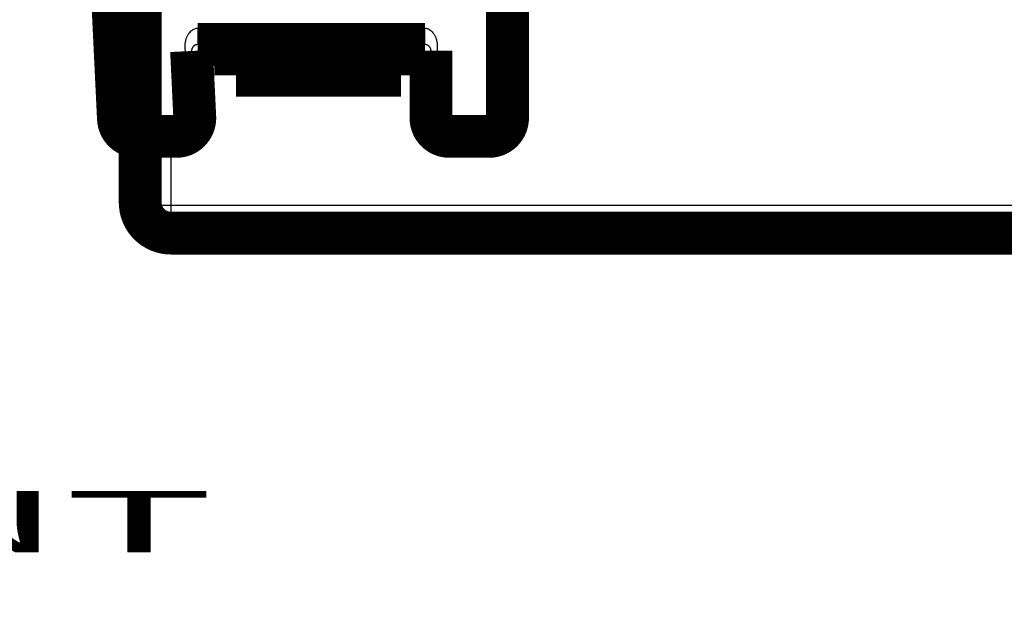
# Model space of a CAD drawing. Extents: x 8 to 208, y 7 to 282.
# Drawn here: x 118 to 134, y 64 to 73 of the extents above; entities that cross this region are included whole.
import ezdxf

# ---------------------------------------------------------------- set-up
doc = ezdxf.new("R2010")
doc.units = 0
doc.layers.get('0').update_dxf_attribs({"linetype": 'CONTINUOUS'})
doc.layers.add('1', color=7, linetype='CONTINUOUS')
doc.layers.add('2', color=7, linetype='CONTINUOUS')
doc.styles.get("Standard").update_dxf_attribs({"font": 'monotxt.shx'})
doc.dimstyles.new('DSTYLE1', dxfattribs={"dimtxt": 3, "dimasz": 3, "dimexe": 3, "dimexo": 0, "dimgap": 2, "dimtad": 1, "dimdec": 1, "dimrnd": 0.1, "dimzin": 3, "dimcen": 0.09, "dimazin": 3, "dimtp": 1, "dimtm": 1, "dimtfac": 1, "dimtdec": 4, "dimtofl": 0, "dimtmove": 0, "dimatfit": 3, "dimtolj": 1, "dimtzin": 0})

# ---------------------------------------------------------------- blocks, each defined once
blk = doc.blocks.new('_AH1')
at = {"color": 0, "linetype": 'CONTINUOUS'}
for p, q in [((-1, 0.166667), (0, 0)), ((-1, 0.166667), (-1, -0.166667)), ((0, 0), (-1, -0.166667)), ((0, 0), (-1, 0))]:
    blk.add_line(p, q, dxfattribs=at)
blk = doc.blocks.new('*D3519')
at = {"layer": '2', "color": 1, "linetype": 'CONTINUOUS'}
for p, q in [((120.38221, 152.60002), (193.99152, 152.60002)), ((190.99152, 152.60002), (190.99152, 108.10002)), ((190.99152, 63.600019), (190.99152, 108.10002)), ((162.88221, 63.600019), (193.99152, 63.600019))]:
    blk.add_line(p, q, dxfattribs=at)
at = {"layer": '2', "color": 1, "xscale": 3, "yscale": 3, "zscale": 3}
for p, rotation in [((190.99152, 152.60002), 90), ((190.99152, 63.600019), 270)]:
    blk.add_blockref('_AH1', p, dxfattribs=dict(at, rotation=rotation))
at = {"layer": '2', "color": 1, "linetype": 'CONTINUOUS'}
blk.add_text('89,0', height=3, rotation=90, dxfattribs=at).set_placement((188.99052, 102.10002))
blk = doc.blocks.new('*D3521')
at = {"layer": '2', "color": 1, "linetype": 'CONTINUOUS'}
for p, q in [((124.88221, 148.10002), (187.96315, 148.10002)), ((184.96315, 148.10002), (184.96315, 108.10002)), ((184.96315, 68.100019), (184.96315, 108.10002)), ((167.38221, 68.100019), (187.96315, 68.100019))]:
    blk.add_line(p, q, dxfattribs=at)
at = {"layer": '2', "color": 1, "xscale": 3, "yscale": 3, "zscale": 3}
for p, rotation in [((184.96315, 148.10002), 90), ((184.96315, 68.100019), 270)]:
    blk.add_blockref('_AH1', p, dxfattribs=dict(at, rotation=rotation))
at = {"layer": '2', "color": 1, "linetype": 'CONTINUOUS'}
blk.add_text('80,0', height=3, rotation=90, dxfattribs=at).set_placement((182.96215, 102.10002))
blk = doc.blocks.new('*D3522')
at = {"layer": '2', "color": 1, "linetype": 'CONTINUOUS'}
for p, q in [((124.88221, 148.10002), (124.88221, 158.34458)), ((167.38221, 68.100019), (167.38221, 158.34458)), ((124.88221, 155.34458), (146.13221, 155.34458)), ((167.38221, 155.34458), (146.13221, 155.34458))]:
    blk.add_line(p, q, dxfattribs=at)
at = {"layer": '2', "color": 1, "xscale": 3, "yscale": 3, "zscale": 3, "rotation": 180}
blk.add_blockref('_AH1', (124.88221, 155.34458), dxfattribs=at)
at = {"layer": '2', "color": 1, "xscale": 3, "yscale": 3, "zscale": 3}
blk.add_blockref('_AH1', (167.38221, 155.34458), dxfattribs=at)
at = {"layer": '2', "color": 1, "linetype": 'CONTINUOUS'}
blk.add_text('42,5', height=3, dxfattribs=at).set_placement((140.13221, 157.34558))

msp = doc.modelspace()

# ---------------------------------------------------------------- linework, layer by layer
at = {"layer": '2', "color": 7, "linetype": 'CONTINUOUS'}
for p, q in [((119.21656, 84.110621), (119.82667, 71.44816)), ((125.78215, 71.469389), (125.78215, 74.119402)), ((120.8213, 72.94816), (124.53215, 72.94816)), ((120.8213, 72.94816), (120.8213, 72.680021)), ((120.67341, 71.478996), (120.62152, 72.559813)), ((124.73215, 72.569398), (124.73215, 71.469389)), ((119.82667, 71.44816), (120.67251, 71.44816)), ((119.82667, 71.44816), (119.82667, 71.180022)), ((124.73331, 71.44816), (125.78103, 71.44816))]:
    msp.add_line(p, q, dxfattribs=at)
at = {"layer": '2', "color": 253, "linetype": 'CONTINUOUS'}
for p, q in [((120.38221, 71.180014), (120.38221, 70.056433)), ((120.38221, 70.056433), (120.38221, 69.60001)), ((120.38221, 70.056433), (136.48221, 70.056433))]:
    msp.add_line(p, q, dxfattribs=at)
at = {"layer": '2', "color": 40, "linetype": 'CONTINUOUS', "const_width": 0.7}
for points in [[(119.88221, 70.10001), (119.88221, 84.459901)], [(118.91692, 84.12803), (119.52703, 71.465575)], [(125.88215, 71.480014), (125.88215, 74.130014)], [(124.53215, 72.680021), (120.8213, 72.680021)], [(121.44471, 72.180014), (121.44471, 72.680014)], [(121.5197, 72.180021), (121.5197, 72.680021)], [(121.59472, 72.180021), (121.59472, 72.680021)], [(121.8947, 72.180021), (121.8947, 72.680021)], [(122.1947, 72.180021), (122.1947, 72.680021)], [(122.71972, 72.180021), (122.71972, 72.680021)], [(123.0197, 72.180021), (123.0197, 72.680021)], [(123.46972, 72.180021), (123.46972, 72.680021)], [(123.7697, 72.180021), (123.7697, 72.680021)], [(124.0697, 72.180021), (124.0697, 72.680021)], [(124.14471, 72.180014), (124.14471, 72.680014)], [(120.72142, 72.57522), (120.77331, 71.494403)], [(124.63216, 71.480004), (124.63218, 72.580012)], [(121.44471, 72.180021), (121.5197, 72.180021)], [(121.51971, 72.180014), (121.59471, 72.180014)], [(121.59471, 72.180014), (121.89471, 72.180014)], [(121.89471, 72.180014), (122.19471, 72.180014)], [(122.19471, 72.180014), (122.71971, 72.180014)], [(122.71971, 72.180014), (123.01971, 72.180014)], [(123.01971, 72.180014), (123.46971, 72.180014)], [(123.46971, 72.180014), (123.76971, 72.180014)], [(123.76971, 72.180014), (124.06971, 72.180014)], [(124.06971, 72.180014), (124.14471, 72.180014)], [(119.82667, 71.180022), (120.47364, 71.180022)], [(125.58215, 71.180022), (124.93216, 71.180022)], [(136.48221, 69.600019), (120.38221, 69.600019)]]:
    msp.add_lwpolyline(points, dxfattribs=at)
at = {"layer": '2', "color": 7, "linetype": 'CONTINUOUS'}
for points in [[(120.62152, 72.559813), (120.6246, 72.559964, 0.000832766), (120.62769, 72.560125, 0.000822138), (120.63079, 72.560297, 0.000820875), (120.6339, 72.56048, 0.000835446), (120.63701, 72.560674, 0.000846774), (120.64011, 72.560878, 0.000857032), (120.64321, 72.561092, 0.000868713), (120.64629, 72.561316, 0.000883845), (120.64935, 72.56155, 0.000899922), (120.6524, 72.561793, 0.000917717), (120.65541, 72.562046, 0.000937625), (120.65839, 72.562307, 0.000959338), (120.66134, 72.562576, 0.000984016), (120.66424, 72.562854, 0.001010082), (120.6671, 72.563139, 0.001040226), (120.66991, 72.563431, 0.001071466), (120.67266, 72.56373, 0.001108211), (120.67536, 72.564035, 0.001145889), (120.67799, 72.564345, 0.001190256), (120.68057, 72.56466, 0.001234919), (120.68307, 72.56498, 0.001289772), (120.6855, 72.565304, 0.001346209), (120.68786, 72.565632, 0.001409728), (120.69014, 72.565962, 0.001469929), (120.69234, 72.566295, 0.001563375), (120.69448, 72.566632, 0.001656591), (120.69655, 72.566974, 0.001759148), (120.69857, 72.567322, 0.001900435), (120.70052, 72.567674, 0.002058919), (120.7024, 72.56803, 0.00223111), (120.70421, 72.56839, 0.002434053), (120.70594, 72.568753, 0.002666276), (120.7076, 72.569119, 0.002947422), (120.70916, 72.569487, 0.003272207), (120.71065, 72.569857, 0.003656802), (120.71204, 72.570228, 0.004086158), (120.71334, 72.570599, 0.004689401), (120.71455, 72.57097, 0.005475602), (120.71567, 72.571342, 0.006215347), (120.71669, 72.57171, 0.00677619), (120.7176, 72.572075, 0.008804089), (120.71843, 72.572443, 0.01282684), (120.71915, 72.572816, 0.012578458), (120.71977, 72.573165, 0.005404043), (120.72028, 72.573478, 0.023035439), (120.72071, 72.57387, 0.06611436), (120.72109, 72.574459, 0.053400822), (120.72142, 72.57522, 0.034995852)], [(124.63218, 72.580012), (124.63229, 72.579506, 0.11533496), (124.63264, 72.578994, 0.078888214), (124.63324, 72.578474, 0.049552051), (124.63408, 72.577949, 0.033750789), (124.6352, 72.577421, 0.022988082), (124.63659, 72.576893, 0.016610074), (124.63826, 72.576366, 0.012331406), (124.6402, 72.575844, 0.009684028), (124.64243, 72.575328, 0.007698691), (124.64494, 72.574821, 0.006355095), (124.64773, 72.574325, 0.005290218), (124.65078, 72.573843, 0.00453107), (124.6541, 72.573378, 0.003907797), (124.65766, 72.572931, 0.003445157), (124.66145, 72.572506, 0.003044202), (124.66546, 72.572103, 0.002726601), (124.66966, 72.571725, 0.002483689), (124.67405, 72.571373, 0.00230729), (124.67859, 72.571049, 0.002076559), (124.68325, 72.570753, 0.001829159), (124.68799, 72.570487, 0.001854325), (124.69289, 72.57025, 0.002013569), (124.69796, 72.570042, 0.001506703), (124.70277, 72.569866, 0.000640204), (124.70715, 72.569722, 0.001881924), (124.71271, 72.5696, 0.002998731), (124.72116, 72.569492, 0.001494299), (124.73215, 72.569398, 0.000814846)], [(119.52702, 71.465582), (119.52743, 71.464087, 0.11495982), (119.52855, 71.462607, 0.078629973), (119.5304, 71.461141, 0.049430139), (119.533, 71.459695, 0.033687141), (119.53641, 71.45828, 0.0229597), (119.54062, 71.456903, 0.016597241), (119.54568, 71.45557, 0.012326436), (119.55155, 71.454289, 0.009682022), (119.55828, 71.453069, 0.007698509), (119.56582, 71.451914, 0.006355479), (119.5742, 71.450834, 0.005290938), (119.58336, 71.449833, 0.004531709), (119.5933, 71.448919, 0.003908345), (119.60397, 71.448094, 0.003445484), (119.61534, 71.447367, 0.003044281), (119.62733, 71.446736, 0.002726405), (119.63991, 71.446208, 0.002483249), (119.65302, 71.445782, 0.002306643), (119.66662, 71.445463, 0.002075542), (119.68054, 71.445244, 0.001827846), (119.69471, 71.445125, 0.00185285), (119.70935, 71.445114, 0.002011836), (119.72451, 71.445218, 0.001504566), (119.73888, 71.445376, 0.000638392), (119.75197, 71.445569, 0.0018794), (119.76859, 71.445997, 0.002993286), (119.79383, 71.446876, 0.001490143), (119.82667, 71.44816, 0.000812099)], [(120.77196, 71.44816), (120.7718, 71.447674, -0.11499259), (120.7714, 71.447207, -0.078602315), (120.77076, 71.446759, -0.04938151), (120.76987, 71.446332, -0.033633148), (120.76872, 71.445931, -0.022918338), (120.7673, 71.445557, -0.016565735), (120.7656, 71.445215, -0.012302558), (120.76364, 71.444905, -0.009662242), (120.76139, 71.444632, -0.007682389), (120.75888, 71.444396, -0.006341522), (120.75609, 71.4442, -0.005278899), (120.75305, 71.444046, -0.00452082), (120.74974, 71.443935, -0.003898493), (120.7462, 71.443868, -0.003436285), (120.74243, 71.443846, -0.003035643), (120.73846, 71.443868, -0.002718155), (120.73429, 71.443935, -0.002475259), (120.72995, 71.444046, -0.002298805), (120.72545, 71.444201, -0.002067861), (120.72085, 71.444396, -0.001820501), (120.71616, 71.444628, -0.001845154), (120.71132, 71.444905, -0.00200324), (120.7063, 71.44523, -0.00149707), (120.70155, 71.445557, -0.000634114), (120.69722, 71.445872, -0.001870132), (120.69172, 71.446332, -0.002976657), (120.68338, 71.447106, -0.001480074), (120.67251, 71.44816, -0.000806021)], [(120.67341, 71.478996), (120.67649, 71.479146, 0.000833024), (120.67958, 71.479307, 0.000822395), (120.68268, 71.47948, 0.000821135), (120.68579, 71.479662, 0.000835713), (120.68889, 71.479856, 0.000847048), (120.692, 71.48006, 0.000857311), (120.69509, 71.480274, 0.000869), (120.69818, 71.480498, 0.000884139), (120.70124, 71.480732, 0.000900225), (120.70428, 71.480975, 0.00091803), (120.7073, 71.481227, 0.000937948), (120.71028, 71.481488, 0.000959671), (120.71323, 71.481758, 0.000984362), (120.71613, 71.482035, 0.001010441), (120.71899, 71.48232, 0.001040599), (120.7218, 71.482612, 0.001071856), (120.72455, 71.482911, 0.001108619), (120.72725, 71.483216, 0.001146315), (120.72988, 71.483526, 0.001190703), (120.73245, 71.483842, 0.001235389), (120.73495, 71.484162, 0.001290269), (120.73739, 71.484485, 0.001346734), (120.73974, 71.484813, 0.001410285), (120.74203, 71.485143, 0.001470517), (120.74423, 71.485476, 0.001564009), (120.74636, 71.485813, 0.001657273), (120.74844, 71.486155, 0.001759883), (120.75046, 71.486503, 0.00190124), (120.75241, 71.486855, 0.002059805), (120.75429, 71.487211, 0.002232086), (120.7561, 71.487571, 0.002435137), (120.75783, 71.487935, 0.002667484), (120.75948, 71.488301, 0.002948783), (120.76105, 71.488669, 0.003273748), (120.76253, 71.489039, 0.003658561), (120.76393, 71.489409, 0.004088167), (120.76523, 71.48978, 0.004691762), (120.76644, 71.490152, 0.005478427), (120.76755, 71.490523, 0.006218639), (120.76857, 71.490892, 0.006779869), (120.76949, 71.491257, 0.008808995), (120.77031, 71.491625, 0.012834192), (120.77104, 71.491998, 0.012585853), (120.77166, 71.492346, 0.005407251), (120.77217, 71.49266, 0.023049174), (120.7726, 71.493052, 0.066151441), (120.77298, 71.493641, 0.053421444), (120.77331, 71.494403, 0.035003271)], [(124.63216, 71.480004), (124.63227, 71.479498, 0.11531699), (124.63262, 71.478986, 0.078751563), (124.63322, 71.478466, 0.049438925), (124.63407, 71.477942, 0.033672195), (124.63518, 71.477414, 0.022937202), (124.63657, 71.476887, 0.01657569), (124.63824, 71.47636, 0.012307637), (124.64019, 71.475838, 0.009666536), (124.64242, 71.475322, 0.007685632), (124.64493, 71.474815, 0.006344896), (124.64772, 71.47432, 0.005282167), (124.65077, 71.473838, 0.004524489), (124.65409, 71.473373, 0.003902374), (124.65765, 71.472926, 0.003440565), (124.66145, 71.472501, 0.003040302), (124.66545, 71.472098, 0.002723229), (124.66966, 71.47172, 0.002480724), (124.67404, 71.471368, 0.002304624), (124.67859, 71.471044, 0.002074236), (124.68325, 71.470747, 0.001827171), (124.68799, 71.470481, 0.001852367), (124.69288, 71.470244, 0.002011506), (124.69796, 71.470036, 0.001505208), (124.70277, 71.469859, 0.000639581), (124.70715, 71.469715, 0.00188012), (124.71271, 71.469593, 0.002995994), (124.72116, 71.469484, 0.001492995), (124.73215, 71.469389, 0.000814151)], [(124.73331, 71.44816), (124.7286, 71.447674, -0.00134376), (124.72382, 71.447207, -0.001284113), (124.71898, 71.446759, -0.001278419), (124.7141, 71.446332, -0.001351714), (124.70918, 71.445931, -0.001406832), (124.70427, 71.445557, -0.0014612), (124.69937, 71.445215, -0.001522099), (124.6945, 71.444905, -0.001605906), (124.6897, 71.444632, -0.001696326), (124.68497, 71.444396, -0.001805552), (124.68035, 71.4442, -0.00193089), (124.67586, 71.444046, -0.002080037), (124.67152, 71.443935, -0.002260345), (124.66735, 71.443868, -0.002474039), (124.66338, 71.443846, -0.002730843), (124.65961, 71.443868, -0.003021585), (124.65607, 71.443935, -0.003434565), (124.65277, 71.444046, -0.003968583), (124.64972, 71.444201, -0.004511848), (124.64694, 71.444396, -0.004959554), (124.64443, 71.444628, -0.006391676), (124.64218, 71.444905, -0.009193931), (124.64021, 71.44523, -0.009463598), (124.63852, 71.445557, -0.00488574), (124.63714, 71.445872, -0.017594377), (124.63595, 71.446332, -0.055103223), (124.63485, 71.447106, -0.057354678), (124.63386, 71.44816, -0.045728433)], [(125.88046, 71.44816), (125.8803, 71.447674, -0.11504602), (125.8799, 71.447207, -0.078683312), (125.87926, 71.446759, -0.04943561), (125.87837, 71.446332, -0.033666415), (125.87721, 71.445931, -0.022937821), (125.8758, 71.445557, -0.016577849), (125.8741, 71.445215, -0.012310295), (125.87214, 71.444905, -0.00966754), (125.86989, 71.444632, -0.007686068), (125.86738, 71.444396, -0.006344206), (125.86459, 71.4442, -0.005280874), (125.86155, 71.444046, -0.004522329), (125.85825, 71.443935, -0.003899652), (125.85471, 71.443868, -0.0034372), (125.85094, 71.443846, -0.003036365), (125.84697, 71.443868, -0.002718735), (125.8428, 71.443935, -0.00247573), (125.83846, 71.444046, -0.002299195), (125.83396, 71.444201, -0.002068171), (125.82936, 71.444396, -0.001820743), (125.82467, 71.444628, -0.00184537), (125.81983, 71.444905, -0.002003441), (125.81482, 71.44523, -0.001497195), (125.81006, 71.445557, -0.000634161), (125.80574, 71.445872, -0.001870256), (125.80024, 71.446332, -0.002976785), (125.79189, 71.447106, -0.001480108), (125.78103, 71.44816, -0.000806032)], [(125.88216, 71.480004), (125.88205, 71.479498, -0.11528965), (125.8817, 71.478986, -0.078692076), (125.8811, 71.478466, -0.049395624), (125.88025, 71.477942, -0.033644079), (125.87913, 71.477414, -0.022919936), (125.87774, 71.476887, -0.0165645), (125.87607, 71.47636, -0.01230019), (125.87413, 71.475838, -0.009661235), (125.87189, 71.475322, -0.0076818), (125.86938, 71.474815, -0.006341989), (125.86659, 71.47432, -0.005279936), (125.86354, 71.473838, -0.004522714), (125.86022, 71.473373, -0.003900949), (125.85666, 71.472926, -0.003439388), (125.85286, 71.472501, -0.003039327), (125.84885, 71.472098, -0.002722407), (125.84465, 71.47172, -0.002480019), (125.84026, 71.471368, -0.002304005), (125.83572, 71.471044, -0.00207371), (125.83106, 71.470747, -0.001826731), (125.82632, 71.470481, -0.001851944), (125.82142, 71.470244, -0.002011074), (125.81634, 71.470036, -0.001504904), (125.81153, 71.469859, -0.000639456), (125.80715, 71.469715, -0.001879766), (125.80159, 71.469593, -0.002995484), (125.79314, 71.469484, -0.001492764), (125.78215, 71.469389, -0.000814031)]]:
    msp.add_lwpolyline(points, format="xyb", dxfattribs=at)
at = {"layer": '2', "color": 40, "linetype": 'CONTINUOUS', "const_width": 0.7}
for points in [[(119.52703, 71.465576, 0.40018176), (119.82668, 71.180014)], [(120.47364, 71.180022, 0.38340205), (120.77196, 71.44816)], [(120.77195, 71.448159, 0.03860747), (120.7733, 71.4944)], [(124.63215, 71.480014, 0.026601853), (124.63385, 71.448159)], [(124.63386, 71.44816, 0.38344268), (124.93216, 71.180022)], [(125.58215, 71.180022, 0.38341885), (125.88046, 71.44816)], [(125.88046, 71.448159, 0.026601853), (125.88215, 71.480014)], [(119.88221, 70.100019, 0.41421356), (120.38221, 69.600019)]]:
    msp.add_lwpolyline(points, format="xyb", dxfattribs=at)
at = {"layer": '2', "color": 253, "linetype": 'CONTINUOUS'}
msp.add_lwpolyline([(119.88221, 70.10001), (119.88276, 70.097934, 0.13743995), (119.88451, 70.09583, 0.083234332), (119.8875, 70.093697, 0.047246466), (119.89174, 70.091542, 0.030404861), (119.89734, 70.089377, 0.020022026), (119.90427, 70.087209, 0.014196961), (119.91263, 70.085048, 0.010412956), (119.92236, 70.082902, 0.008115738), (119.93353, 70.080784, 0.006417229), (119.94608, 70.078702, 0.005277994), (119.96003, 70.076668, 0.004381454), (119.97529, 70.074691, 0.003745303), (119.99188, 70.072781, 0.00322505), (120.00968, 70.070947, 0.002839927), (120.02867, 70.069201, 0.002507016), (120.0487, 70.067546, 0.002243836), (120.06973, 70.065995, 0.002042699), (120.09165, 70.064549, 0.001896724), (120.11439, 70.063218, 0.001706369), (120.13768, 70.062003, 0.001502627), (120.16139, 70.06091, 0.001522919), (120.18588, 70.059935, 0.001653337), (120.21125, 70.059084, 0.001236926), (120.2353, 70.058358, 0.000525531), (120.2572, 70.057767, 0.001544731), (120.28503, 70.057265, 0.0024611), (120.32726, 70.05682, 0.00122632), (120.38221, 70.056433, 0.000668711)], format="xyb", dxfattribs=at)
at = {"layer": '2', "color": 7, "linetype": 'CONTINUOUS'}
for points, knots in [([(120.62152, 72.559813), (120.62076, 72.575786), (120.61689, 72.60881), (120.61402, 72.668538), (120.61899, 72.720132), (120.63033, 72.768332), (120.64797, 72.813417), (120.67108, 72.853941), (120.69652, 72.886372), (120.72254, 72.911041), (120.74837, 72.92876), (120.77315, 72.940247), (120.79723, 72.946744), (120.8133, 72.948159), (120.8213, 72.94816)], [0, 0, 0, 0, 0.083333333, 0.16666667, 0.25, 0.33333333, 0.41666667, 0.5, 0.58333333, 0.66666667, 0.75, 0.83333333, 0.91666667, 1, 1, 1, 1]), ([(124.53215, 72.94816), (124.53996, 72.948159), (124.55561, 72.946777), (124.57897, 72.94046), (124.60289, 72.929329), (124.62776, 72.912212), (124.65281, 72.888329), (124.67712, 72.857335), (124.69999, 72.817796), (124.71824, 72.7719), (124.73021, 72.723613), (124.73576, 72.667722), (124.73422, 72.615343), (124.73215, 72.584191), (124.73215, 72.569398)], [0, 0, 0, 0, 0.083333333, 0.16666667, 0.25, 0.33333333, 0.41666667, 0.5, 0.58333333, 0.66666667, 0.75, 0.83333333, 0.91666667, 1, 1, 1, 1]), ([(120.67251, 71.44816), (120.67159, 71.435057), (120.6686, 71.409377), (120.66091, 71.372465), (120.65082, 71.339287), (120.63821, 71.308181), (120.62251, 71.278445), (120.60402, 71.251377), (120.58267, 71.227416), (120.55869, 71.207408), (120.53234, 71.192186), (120.50461, 71.182542), (120.48419, 71.180015), (120.47364, 71.180022)], [0, 0, 0, 0, 0.090909091, 0.18181818, 0.27272727, 0.36363636, 0.45454545, 0.54545455, 0.63636364, 0.72727273, 0.81818182, 0.90909091, 1, 1, 1, 1]), ([(120.67251, 71.44816), (120.67288, 71.451572), (120.67343, 71.458406), (120.67374, 71.468689), (120.67358, 71.475552), (120.67341, 71.478996)], [0, 0, 0, 0, 0.33333333, 0.66666667, 1, 1, 1, 1]), ([(124.73215, 71.469389), (124.73215, 71.467028), (124.73224, 71.462305), (124.73262, 71.455223), (124.73303, 71.450514), (124.73331, 71.44816)], [0, 0, 0, 0, 0.33333333, 0.66666667, 1, 1, 1, 1]), ([(124.73331, 71.44816), (124.73413, 71.436331), (124.73677, 71.412811), (124.7433, 71.379117), (124.75286, 71.345359), (124.76539, 71.312967), (124.78104, 71.282195), (124.79974, 71.25398), (124.82138, 71.229086), (124.84565, 71.208456), (124.87169, 71.192966), (124.90075, 71.182553), (124.92148, 71.180016), (124.93216, 71.180022)], [0, 0, 0, 0, 0.090909091, 0.18181818, 0.27272727, 0.36363636, 0.45454545, 0.54545455, 0.63636364, 0.72727273, 0.81818182, 0.90909091, 1, 1, 1, 1]), ([(125.78103, 71.44816), (125.78009, 71.43506), (125.77711, 71.409382), (125.76942, 71.372462), (125.75932, 71.33927), (125.74671, 71.308164), (125.73101, 71.278434), (125.71251, 71.251364), (125.69116, 71.227406), (125.66718, 71.207402), (125.64084, 71.192183), (125.61312, 71.182542), (125.59269, 71.180015), (125.58215, 71.180022)], [0, 0, 0, 0, 0.090909091, 0.18181818, 0.27272727, 0.36363636, 0.45454545, 0.54545455, 0.63636364, 0.72727273, 0.81818182, 0.90909091, 1, 1, 1, 1]), ([(125.78103, 71.44816), (125.78128, 71.450512), (125.78169, 71.455219), (125.78207, 71.4623), (125.78216, 71.467027), (125.78215, 71.469389)], [0, 0, 0, 0, 0.33333333, 0.66666667, 1, 1, 1, 1])]:
    msp.add_open_spline(points, degree=3, knots=knots, dxfattribs=at)
msp.add_open_spline([(124.53215, 72.680021), (124.53215, 72.680014), (124.53215, 72.682162), (124.53215, 72.69176), (124.53215, 72.70753), (124.53215, 72.729132), (124.53215, 72.756105), (124.53215, 72.78787), (124.53216, 72.82375), (124.53215, 72.862974), (124.53218, 72.904703), (124.5321, 72.933598), (124.53215, 72.94816)], degree=3, dxfattribs=at)
at = {"layer": '2', "color": 40, "linetype": 'CONTINUOUS'}
for points, knots in [([(120.8213, 72.680021), (120.82061, 72.680014), (120.81924, 72.679999), (120.81719, 72.679936), (120.81516, 72.679832), (120.81314, 72.679687), (120.81113, 72.679502), (120.80912, 72.679276), (120.80709, 72.679006), (120.80502, 72.678687), (120.80289, 72.678312), (120.80067, 72.677872), (120.79836, 72.677358), (120.79595, 72.676759), (120.79343, 72.676063), (120.79078, 72.675257), (120.78801, 72.674325), (120.7851, 72.673251), (120.78207, 72.672019), (120.77892, 72.670613), (120.77566, 72.669018), (120.77231, 72.667218), (120.76887, 72.665198), (120.76537, 72.662944), (120.76182, 72.660441), (120.75825, 72.657676), (120.75466, 72.654627), (120.75108, 72.651268), (120.74752, 72.647585), (120.74404, 72.643574), (120.74071, 72.639301), (120.73764, 72.634881), (120.73492, 72.630479), (120.73253, 72.62614), (120.73043, 72.621855), (120.72862, 72.617658), (120.72706, 72.613563), (120.72574, 72.609576), (120.72463, 72.605694), (120.7237, 72.60191), (120.72294, 72.598198), (120.72234, 72.594538), (120.72186, 72.590785), (120.72152, 72.586947), (120.72132, 72.583054), (120.72128, 72.579129), (120.72135, 72.57652), (120.72142, 72.57522)], [0, 0, 0, 0, 0.022222222, 0.044444444, 0.066666667, 0.088888889, 0.11111111, 0.13333333, 0.15555556, 0.17777778, 0.2, 0.22222222, 0.24444444, 0.26666667, 0.28888889, 0.31111111, 0.33333333, 0.35555556, 0.37777778, 0.4, 0.42222222, 0.44444444, 0.46666667, 0.48888889, 0.51111111, 0.53333333, 0.55555556, 0.57777778, 0.6, 0.62222222, 0.64444444, 0.66666667, 0.68888889, 0.71111111, 0.73333333, 0.75555556, 0.77777778, 0.8, 0.82222222, 0.84444444, 0.86666667, 0.88888889, 0.91111111, 0.93333333, 0.95555556, 0.97777778, 0.99999956, 0.99999956, 0.99999956, 0.99999956]), ([(124.63218, 72.580012), (124.63215, 72.581294), (124.63211, 72.583853), (124.63188, 72.587688), (124.63152, 72.591465), (124.63102, 72.595188), (124.63039, 72.598861), (124.62962, 72.602486), (124.62872, 72.606096), (124.62766, 72.609726), (124.62644, 72.613399), (124.62503, 72.617149), (124.62339, 72.62103), (124.6215, 72.624994), (124.61937, 72.629019), (124.61694, 72.633111), (124.61421, 72.637251), (124.61115, 72.641404), (124.60778, 72.645512), (124.60418, 72.649451), (124.60053, 72.65304), (124.5969, 72.656273), (124.59328, 72.659199), (124.5897, 72.661838), (124.58616, 72.664209), (124.5827, 72.66633), (124.57932, 72.66822), (124.57604, 72.669895), (124.57287, 72.67137), (124.56983, 72.672662), (124.56693, 72.673789), (124.56415, 72.67477), (124.56151, 72.67562), (124.559, 72.676354), (124.5566, 72.676989), (124.55432, 72.677536), (124.55213, 72.678007), (124.55002, 72.678411), (124.548, 72.678757), (124.54603, 72.679053), (124.54407, 72.679307), (124.54213, 72.679522), (124.54016, 72.679699), (124.53818, 72.679838), (124.53619, 72.679939), (124.53417, 72.68), (124.53283, 72.680014), (124.53215, 72.680021)], [0, 0, 0, 0, 0.022222222, 0.044444444, 0.066666667, 0.088888889, 0.11111111, 0.13333333, 0.15555556, 0.17777778, 0.2, 0.22222222, 0.24444444, 0.26666667, 0.28888889, 0.31111111, 0.33333333, 0.35555556, 0.37777778, 0.4, 0.42222222, 0.44444444, 0.46666667, 0.48888889, 0.51111111, 0.53333333, 0.55555556, 0.57777778, 0.6, 0.62222222, 0.64444444, 0.66666667, 0.68888889, 0.71111111, 0.73333333, 0.75555556, 0.77777778, 0.8, 0.82222222, 0.84444444, 0.86666667, 0.88888889, 0.91111111, 0.93333333, 0.95555556, 0.97777778, 0.99999959, 0.99999959, 0.99999959, 0.99999959])]:
    msp.add_open_spline(points, degree=3, knots=knots, dxfattribs=at)

# ---------------------------------------------------------------- texts
at = {"layer": '1', "color": 7, "linetype": 'CONTINUOUS', "width": 3}
msp.add_text('2-FRONT', height=1, dxfattribs=at).set_placement((104.0922, 64.385937))

# ---------------------------------------------------------------- dimensions: what is measured, and where the dimension line sits
at = {"layer": '2', "color": 1, "linetype": 'CONTINUOUS'}
dim = msp.add_linear_dim(base=(167.38221, 155.34458), p1=(124.88221, 148.10002), p2=(167.38221, 68.100019), dimstyle='DSTYLE1', override={"dimblk": '_AH1', "dimsah": 0}, dxfattribs=at)
dim.commit()
dim.dimension.update_dxf_attribs({"geometry": '*D3522', "text_midpoint": (146.13221, 158.84558), "dimtype": 128})
for base, p1, p2, angle, picture, middle in [((190.99152, 63.600019), (120.38221, 152.60002), (162.88221, 63.600019), 270, '*D3519', (187.49052, 108.10002)), ((184.96315, 148.10002), (167.38221, 68.100019), (124.88221, 148.10002), 90, '*D3521', (181.46215, 108.10002))]:
    dim = msp.add_linear_dim(base=base, p1=p1, p2=p2, angle=angle, dimstyle='DSTYLE1', override={"dimblk": '_AH1', "dimsah": 0}, dxfattribs=at)
    dim.commit()
    dim.dimension.update_dxf_attribs({"geometry": picture, "text_midpoint": middle, "dimtype": 128})

doc.saveas('drawing.dxf')
